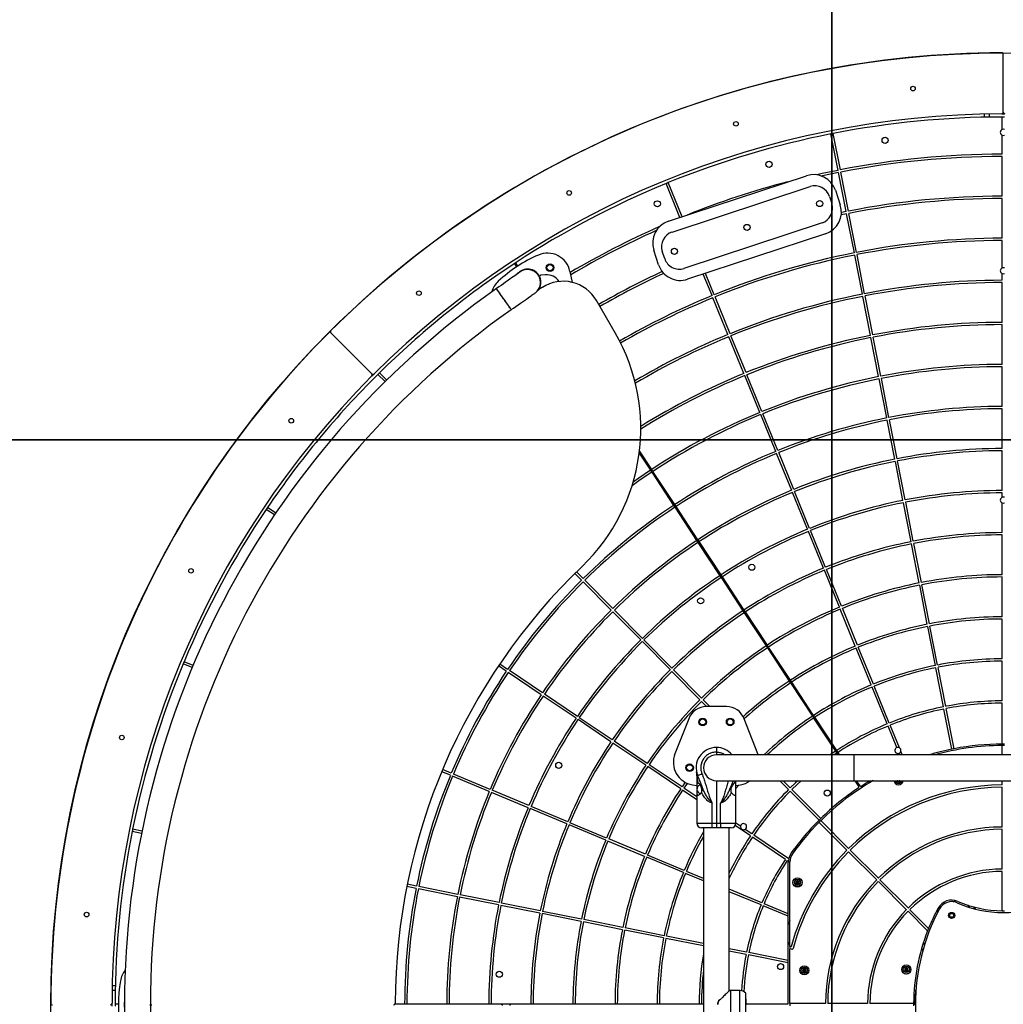
# Model space of a CAD drawing. Extents: x 88343 to 94863, y 12258 to 18764.
# Drawn here: x 90302 to 91588, y 15520 to 16808 of the extents above; entities that cross this region are included whole.
import ezdxf

# ---------------------------------------------------------------- set-up
doc = ezdxf.new("R2010")
doc.units = 0
doc.header["$MEASUREMENT"] = 0
doc.linetypes.add('ACAD_ISO02W100', pattern=[15, 12, -3])
for name, color, linetype in [('001 MDP Equipment', 5, 'CONTINUOUS'), ('002 MDP Fall Zone', 6, 'ACAD_ISO02W100'), ('004 MDP 1.5m x 1m Grass Mats', 88, 'CONTINUOUS'), ('006 MDP Labeling', 250, 'CONTINUOUS')]:
    doc.layers.add(name, color=color, linetype=linetype)

# ---------------------------------------------------------------- blocks, each defined once
blk = doc.blocks.new('A$C4AA03D82')
at = {"layer": '001 MDP Equipment', "linetype": 'Continuous', "lineweight": 25}
for p, q in [((3419, 4543.9), (3419, 4619.9)), ((3394, 4541.6), (3394, 4537.6)), ((3400.4, 4541.7), (3400.4, 4537.7)), ((3417, 4541.9), (3421, 4541.9)), ((3417.5, 4521.6), (3417.5, 4537.9)), ((3203, 4468.2), (3193.7, 4515.8)), ((3206, 4468.8), (3196.6, 4516.4)), ((3417.5, 4489.4), (3417.5, 4514.2)), ((3417.5, 4434.4), (3417.5, 4486.4)), ((2981.3, 4401.7), (3161.7, 4461.2)), ((3213.6, 4414.3), (3203.6, 4465.3)), ((3216.6, 4414.8), (3206.6, 4465.9)), ((2996.4, 4406.7), (2978.3, 4451)), ((2999.3, 4407.6), (2981.1, 4452.1)), ((2986, 4387.5), (3166.4, 4446.9)), ((3191.7, 4434.2), (3194.8, 4424.7)), ((3199.6, 4442.1), (3205.9, 4423.1)), ((3417.5, 4379.4), (3417.5, 4431.4)), ((3214.2, 4411.3), (3207.2, 4409.9)), ((3213.6, 4414.3), (3207.4, 4413)), ((3224.3, 4360.3), (3214.2, 4411.3)), ((3227.2, 4360.9), (3217.2, 4411.9)), ((3182.1, 4399.4), (3001.6, 4340)), ((3186.8, 4385.2), (3006.3, 4325.7)), ((3417.5, 4340.6), (3417.5, 4376.4)), ((2968.4, 4344.8), (2962.2, 4363.8)), ((2976.4, 4352.7), (2973.2, 4362.2)), ((3234.9, 4306.3), (3224.8, 4357.3)), ((3237.8, 4306.9), (3227.8, 4357.9)), ((2782.4, 4347.8), (2779.1, 4345.6)), ((2780.5, 4345.3), (2782.7, 4341.9)), ((2784.4, 4343), (2782.1, 4346.4)), ((2786.8, 4335.7), (2787.2, 4335.1)), ((2788.9, 4336.2), (2788.5, 4336.8)), ((2820.4, 4331.6), (2814.8, 4331.3)), ((2852.6, 4336.1), (2855.6, 4321.7)), ((3038.3, 4304.3), (3026.8, 4332.5)), ((3041.1, 4305.4), (3029.6, 4333.4)), ((3417.5, 4324.4), (3417.5, 4333.2)), ((2816.8, 4315.2), (2810.3, 4311)), ((3417.5, 4269.4), (3417.5, 4321.4)), ((3059.1, 4253.4), (3039.4, 4301.5)), ((3061.9, 4254.5), (3042.2, 4302.6)), ((3245.5, 4252.3), (3235.4, 4303.4)), ((3248.4, 4252.9), (3238.4, 4304)), ((2911.7, 4255.5), (2887.1, 4298.1)), ((3417.5, 4214.4), (3417.5, 4266.4)), ((2593.8, 4202.1), (2540.1, 4255.8)), ((3079.9, 4202.5), (3060.2, 4250.6)), ((3082.7, 4203.6), (3063, 4251.7)), ((3256.1, 4198.4), (3246, 4249.4)), ((3259, 4199), (3249, 4250)), ((3417.5, 4159.4), (3417.5, 4211.4)), ((2593.8, 4199.3), (2596.6, 4202.1)), ((2611, 4191.9), (2601.6, 4201.4)), ((2613.1, 4194), (2603.7, 4203.5)), ((3100.7, 4151.5), (3081.1, 4199.7)), ((3103.5, 4152.7), (3083.8, 4200.8)), ((3266.7, 4144.4), (3256.6, 4195.4)), ((3269.6, 4145), (3259.6, 4196)), ((3121.5, 4100.6), (3101.9, 4148.8)), ((3124.3, 4101.8), (3104.6, 4149.9)), ((3417.5, 4104.4), (3417.5, 4156.4)), ((3277.3, 4090.4), (3267.2, 4141.5)), ((3280.2, 4091), (3270.2, 4142)), ((2943.1, 4098.2), (2957.8, 4075.9)), ((2959.4, 4077), (2943.5, 4101.2)), ((3142.4, 4049.7), (3122.7, 4097.9)), ((3145.1, 4050.9), (3125.5, 4099)), ((3417.5, 4049.4), (3417.5, 4101.4)), ((3287.9, 4036.5), (3277.9, 4087.5)), ((3290.8, 4037.1), (3280.8, 4088.1)), ((2957.8, 4075.9), (2959.4, 4073.4)), ((2961.1, 4074.5), (2959.4, 4077)), ((2959.4, 4073.4), (2988, 4030)), ((2989.7, 4031.1), (2961.1, 4074.5)), ((3163.2, 3998.8), (3143.5, 4046.9)), ((3165.9, 4000), (3146.3, 4048.1)), ((3417.5, 4040.6), (3417.5, 4046.4)), ((2991.3, 4028.6), (2989.7, 4031.1)), ((3298.5, 3982.5), (3288.5, 4033.5)), ((3301.4, 3983.1), (3291.4, 4034.1)), ((3417.5, 3994.4), (3417.5, 4033.2)), ((2466.3, 4017.5), (2455.5, 4024.7)), ((2468, 4019.9), (2457.2, 4027.2)), ((2988, 4030), (2989.6, 4027.5)), ((2989.6, 4027.5), (3018.2, 3984)), ((3019.9, 3985.1), (2991.3, 4028.6)), ((3184, 3947.9), (3164.3, 3996)), ((3186.8, 3949), (3167.1, 3997.2)), ((3018.2, 3984), (3019.9, 3981.5)), ((3021.6, 3982.6), (3019.9, 3985.1)), ((3019.9, 3981.5), (3048.5, 3938.1)), ((3050.1, 3939.2), (3021.6, 3982.6)), ((3309.1, 3928.5), (3299.1, 3979.6)), ((3312, 3929.1), (3302, 3980.1)), ((3417.5, 3939.4), (3417.5, 3991.4)), ((2867.7, 3932.2), (2859, 3941)), ((2869.9, 3934.3), (2861.1, 3943.1)), ((3204.8, 3897), (3185.1, 3945.1)), ((3207.6, 3898.1), (3187.9, 3946.3)), ((2906.4, 3893.1), (2869.8, 3930.1)), ((2908.5, 3895.2), (2872, 3932.2)), ((3048.5, 3938.1), (3050.1, 3935.6)), ((3051.8, 3936.7), (3050.1, 3939.2)), ((3050.1, 3935.6), (3078.7, 3892.1)), ((3080.4, 3893.2), (3051.8, 3936.7)), ((3417.5, 3884.4), (3417.5, 3936.4)), ((3319.7, 3874.6), (3309.7, 3925.6)), ((3322.6, 3875.2), (3312.6, 3926.2)), ((2945.1, 3854), (2908.5, 3891)), ((2947.2, 3856.1), (2910.6, 3893.1)), ((3078.7, 3892.1), (3080.4, 3889.6)), ((3082, 3890.7), (3080.4, 3893.2)), ((3080.4, 3889.6), (3108.9, 3846.2)), ((3110.6, 3847.3), (3082, 3890.7)), ((3225.6, 3846.1), (3205.9, 3894.2)), ((3228.4, 3847.2), (3208.7, 3895.4)), ((3417.5, 3829.4), (3417.5, 3881.4)), ((3330.3, 3820.6), (3320.3, 3871.6)), ((3333.2, 3821.2), (3323.2, 3872.2)), ((2983.8, 3814.9), (2947.2, 3851.9)), ((2985.9, 3817), (2949.3, 3854)), ((3108.9, 3846.2), (3110.6, 3843.7)), ((3112.3, 3844.8), (3110.6, 3847.3)), ((3110.6, 3843.7), (3139.2, 3800.3)), ((3140.8, 3801.4), (3112.3, 3844.8)), ((3246.4, 3795.2), (3226.7, 3843.3)), ((3249.2, 3796.3), (3229.5, 3844.4)), ((2359.9, 3820.7), (2348.2, 3825.6)), ((3417.5, 3774.4), (3417.5, 3826.4)), ((2358.7, 3817.9), (2347.1, 3822.8)), ((2769.4, 3813.1), (2759.1, 3820)), ((2771.1, 3815.6), (2760.8, 3822.5)), ((2816.7, 3784.8), (2773.5, 3813.9)), ((3022.4, 3775.8), (2985.9, 3812.8)), ((3024.6, 3777.9), (2988, 3814.9)), ((3340.9, 3766.6), (3330.9, 3817.7)), ((3343.8, 3767.2), (3333.8, 3818.2)), ((2815, 3782.3), (2771.9, 3811.4)), ((3139.2, 3800.3), (3140.8, 3797.8)), ((3142.5, 3798.9), (3140.8, 3801.4)), ((3171.1, 3755.4), (3142.5, 3798.9)), ((3140.8, 3797.8), (3169.4, 3754.3)), ((3267.2, 3744.3), (3247.5, 3792.4)), ((3270, 3745.4), (3250.3, 3793.5)), ((2860.6, 3751.6), (2817.5, 3780.7)), ((2862.3, 3754.1), (2819.1, 3783.2)), ((3031.2, 3766.9), (3024.5, 3773.7)), ((3035.5, 3766.9), (3026.7, 3775.8)), ((3057, 3766.9), (3031.1, 3766.9)), ((3351.8, 3711.2), (3341.5, 3763.7)), ((3354.7, 3711.8), (3344.4, 3764.3)), ((3417.5, 3717.9), (3417.5, 3771.4)), ((2906.2, 3720.9), (2863.1, 3749.9)), ((2907.9, 3723.3), (2864.7, 3752.4)), ((3007.8, 3751), (2989.8, 3705.1)), ((3098.2, 3705.1), (3080.2, 3751)), ((3169.4, 3754.3), (3171.1, 3751.8)), ((3172.7, 3752.9), (3171.1, 3755.4)), ((3171.1, 3751.8), (3199.7, 3708.4)), ((3201.3, 3709.5), (3172.7, 3752.9)), ((3059.5, 3742.6), (3057.7, 3744.4)), ((3279.9, 3713.2), (3268.4, 3741.5)), ((3283.3, 3712.9), (3271.1, 3742.6)), ((2953.5, 3692.6), (2910.3, 3721.7)), ((2951.8, 3690.1), (2908.7, 3719.2)), ((3044, 3713.4), (3044, 3707.4)), ((3203, 3707), (3201.3, 3709.5)), ((3417.5, 3703.7), (3417.5, 3715.9)), ((3044, 3707.4), (3044, 3703.7)), ((3224, 3703.7), (3044, 3703.7)), ((3098.7, 3703.7), (3098.2, 3705.1)), ((3199.7, 3708.4), (3192.8, 3703.7)), ((3201.3, 3705.9), (3198.1, 3703.7)), ((3199.7, 3708.4), (3201.3, 3705.9)), ((3201.3, 3705.9), (3202.7, 3703.7)), ((3205.1, 3703.7), (3203, 3707)), ((3614, 3703.7), (3224, 3703.7)), ((3224, 3686.9), (3224, 3703.7)), ((3283.8, 3703.7), (3282.9, 3705.8)), ((3287, 3703.7), (3285.1, 3708.4)), ((2697.5, 3679.7), (2686.1, 3684.5)), ((2997.4, 3659.4), (2954.3, 3688.4)), ((2999.1, 3661.8), (2956, 3690.9)), ((3224, 3670), (3224, 3686.9)), ((2696.3, 3677), (2684.9, 3681.7)), ((2747.1, 3655.8), (2699.1, 3675.8)), ((2748.2, 3658.5), (2700.3, 3678.6)), ((3018.5, 3677.3), (3018.5, 3661.7)), ((3019.8, 3676.1), (3019.5, 3676.8)), ((3044, 3670), (3224, 3670)), ((3044, 3670), (3044, 3614.4)), ((3069.5, 3661.7), (3069.5, 3670)), ((3138.4, 3658.5), (3127, 3670)), ((3140.6, 3660.6), (3131.2, 3670)), ((3224, 3670), (3614, 3670)), ((3224.9, 3670), (3230.2, 3662)), ((3231.8, 3663.1), (3227.3, 3670)), ((3280.1, 3670), (3280.1, 3669.4)), ((3284.1, 3669.4), (3284.1, 3670)), ((3417.5, 3664.4), (3417.5, 3670)), ((2799, 3637.4), (2751, 3657.4)), ((3003.2, 3667.9), (2999.1, 3661.8)), ((3018.5, 3645.1), (2999.9, 3657.7)), ((3006, 3666.5), (3001.6, 3660.2)), ((3018.5, 3648.7), (3001.6, 3660.2)), ((3012.7, 3664.6), (3018.5, 3663.7)), ((3018.5, 3661.7), (3018.5, 3656.1)), ((3024.5, 3661.1), (3024.5, 3654.6)), ((3069.5, 3663.7), (3075.4, 3664.6)), ((3069.5, 3656.1), (3069.5, 3661.7)), ((3180.3, 3620.4), (3142.7, 3658.4)), ((3280.1, 3669.4), (3282.1, 3668.2)), ((3282.1, 3668.2), (3284.1, 3669.4)), ((3417.5, 3609.4), (3417.5, 3661.4)), ((2797.8, 3634.6), (2749.9, 3654.6)), ((3018.5, 3656.1), (3018.5, 3614.4)), ((3069.5, 3614.4), (3069.5, 3656.1)), ((3178.2, 3618.3), (3140.6, 3656.3)), ((2848.6, 3613.4), (2800.6, 3633.4)), ((2849.8, 3616.2), (2801.8, 3636.2)), ((3038.5, 3614.4), (3038.5, 3640.7)), ((3049.5, 3614.4), (3049.5, 3640.7)), ((2293.2, 3604), (2280.9, 3606.4)), ((2899.4, 3592.2), (2851.4, 3612.2)), ((2900.5, 3595), (2852.5, 3615)), ((3018.5, 3614.4), (3038.5, 3614.4)), ((3038.5, 3608.4), (3024.5, 3608.4)), ((3027.2, 3608.4), (3027.2, 3145.4)), ((3038.5, 3614.4), (3044, 3614.4)), ((3038.5, 3608.4), (3038.5, 3614.4)), ((3044, 3608.4), (3038.5, 3608.4)), ((3044, 3614.4), (3044, 3608.4)), ((3044, 3614.4), (3049.5, 3614.4)), ((3049.5, 3608.4), (3044, 3608.4)), ((3049.5, 3614.4), (3069.5, 3614.4)), ((3049.5, 3614.4), (3049.5, 3608.4)), ((3063.5, 3608.4), (3049.5, 3608.4)), ((3060.9, 3395.3), (3060.9, 3608.4)), ((3088.6, 3597.9), (3068.7, 3611.3)), ((3075.5, 3610.3), (3069.5, 3614.3)), ((3090.3, 3600.3), (3081.4, 3606.3)), ((3214.7, 3579.1), (3178.2, 3615.5)), ((3216.8, 3581.2), (3180.4, 3617.7)), ((3417.5, 3554.4), (3417.5, 3606.4)), ((2292.6, 3601.1), (2280.3, 3603.5)), ((2951.3, 3573.8), (2903.3, 3593.8)), ((3134.2, 3567.1), (3091.1, 3596.2)), ((3138.5, 3567.8), (3092.8, 3598.7)), ((2950.1, 3571), (2902.1, 3591.1)), ((3000.9, 3549.8), (2952.9, 3569.9)), ((3002, 3552.6), (2954, 3572.6)), ((3253.6, 3540.2), (3216.8, 3577)), ((3255.7, 3542.3), (3218.9, 3579.1)), ((3138, 3564.5), (3136.7, 3565.4)), ((3138, 3495.8), (3138, 3563.4)), ((3140, 3453.2), (3140, 3563.4)), ((3027.2, 3538.9), (3003.6, 3548.7)), ((3027.2, 3542.1), (3004.8, 3551.4)), ((3417.5, 3499.8), (3417.5, 3551.4)), ((2651.5, 3529.1), (2639.3, 3531.6)), ((2652.1, 3532.1), (2639.9, 3534.5)), ((2705.4, 3518.3), (2654.4, 3528.6)), ((2706, 3521.3), (2655, 3531.5)), ((3150, 3539.2), (3148, 3538)), ((3148, 3538), (3148, 3535.7)), ((3148, 3535.7), (3150, 3534.6)), ((3152, 3538), (3150, 3539.2)), ((3150, 3534.6), (3152, 3535.7)), ((3152, 3535.7), (3152, 3538)), ((3292.4, 3501.3), (3255.7, 3538.1)), ((3294.6, 3503.5), (3257.8, 3540.2)), ((2759.3, 3507.5), (2708.3, 3517.7)), ((2759.9, 3510.5), (2708.9, 3520.7)), ((3103.5, 3510.2), (3060.9, 3528)), ((3102.4, 3507.5), (3060.9, 3524.8)), ((2813.3, 3496.7), (2762.3, 3506.9)), ((2813.8, 3499.7), (2762.9, 3509.9)), ((3138, 3492.6), (3105.1, 3506.3)), ((3138, 3495.8), (3106.3, 3509.1)), ((3353.3, 3511.7), (3356.4, 3513.2)), ((3372.5, 3507.2), (3373.2, 3504.8)), ((3373.6, 3506.9), (3373.7, 3506.7)), ((3373.8, 3506.8), (3373.7, 3506.7)), ((3373.7, 3506.7), (3374.4, 3504.4)), ((3381.4, 3502.4), (3380.6, 3504.8)), ((3382.5, 3502.1), (3381.7, 3504.5)), ((2867.2, 3485.9), (2816.2, 3496.1)), ((2867.8, 3488.9), (2816.8, 3499.1)), ((3138, 3492.6), (3138, 3495.8)), ((3138, 3434.7), (3138, 3492.6)), ((3320.1, 3473.7), (3294.6, 3499.2)), ((3321.3, 3476.7), (3296.7, 3501.3)), ((2921.1, 3475.1), (2870.1, 3485.3)), ((2921.7, 3478.1), (2870.7, 3488.3)), ((2975.6, 3467.3), (2924.6, 3477.5)), ((3138, 3481.6), (3139.1, 3484.9)), ((3140, 3487.2), (3139.1, 3484.9)), ((2975, 3464.3), (2924.1, 3474.5)), ((3027.2, 3456.9), (2978.6, 3466.7)), ((3027.2, 3453.9), (2978, 3463.7)), ((3141.7, 3452.7), (3140, 3453.2)), ((3140, 3453.2), (3140, 3450.1)), ((3316, 3455.4), (3314.1, 3456.8)), ((3316.3, 3456.4), (3314.5, 3457.8)), ((3083.5, 3445.6), (3060.9, 3450.2)), ((3082.9, 3442.7), (3060.9, 3447.1)), ((3138, 3431.7), (3085.8, 3442.1)), ((3138, 3434.7), (3086.4, 3445.1)), ((3140, 3378.4), (3140, 3450.1)), ((3142.3, 3449.5), (3140, 3450.1)), ((3312, 3449.7), (3313.9, 3448.3)), ((3312.3, 3450.7), (3314.1, 3449.4)), ((3314.3, 3449.6), (3314.1, 3449.4)), ((3314.1, 3449.4), (3314.2, 3449.3)), ((3138, 3431.7), (3138, 3434.7)), ((3138, 3378.9), (3138, 3431.7)), ((3292.2, 3425.4), (3290.2, 3424.2)), ((3294.2, 3424.2), (3292.2, 3425.4)), ((3157.7, 3423.8), (3156.7, 3421.7)), ((3156.7, 3421.7), (3158, 3419.8)), ((3160, 3424), (3157.7, 3423.8)), ((3158, 3419.8), (3160.3, 3420)), ((3161.3, 3422.1), (3160, 3424)), ((3160.3, 3420), (3161.3, 3422.1)), ((3290.2, 3424.2), (3290.2, 3421.9)), ((3290.2, 3421.9), (3292.2, 3420.7)), ((3292.2, 3420.7), (3294.2, 3421.9)), ((3294.2, 3421.9), (3294.2, 3424.2)), ((2258.3, 3401.9), (2254.3, 3401.9)), ((2258.2, 3395.5), (2254.2, 3395.5)), ((3063, 3395.7), (3061.2, 3395.7)), ((3074.7, 3395.5), (3063, 3395.7)), ((3063, 3358.1), (3063, 3395.7)), ((3074.7, 3358.3), (3074.7, 3395.5)), ((3082.5, 3361.8), (3082.5, 3392)), ((2254, 3374.9), (2254, 3378.9)), ((2262.3, 3377.9), (2259, 3377.9)), ((2270.4, 3377.9), (2269.8, 3377.9)), ((2304.2, 3378.4), (2304.1, 3378.4)), ((2304.5, 3375.9), (2304.5, 3377.9)), ((2636.5, 3377.9), (2623.8, 3377.9)), ((2639.5, 3377.9), (2636.5, 3377.9)), ((2691.5, 3377.9), (2639.5, 3377.9)), ((2694.5, 3377.9), (2691.5, 3377.9)), ((2746.5, 3377.9), (2694.5, 3377.9)), ((2749.5, 3377.9), (2746.5, 3377.9)), ((2801.5, 3377.9), (2749.5, 3377.9)), ((2763, 3377.9), (2763, 3376.9)), ((2764, 3377.9), (2764, 3375.9)), ((2774, 3377.9), (2774, 3375.9)), ((2775, 3376.9), (2775, 3377.9)), ((2804.5, 3377.9), (2801.5, 3377.9)), ((2856.5, 3377.9), (2804.5, 3377.9)), ((2859.5, 3377.9), (2856.5, 3377.9)), ((2911.5, 3377.9), (2859.5, 3377.9)), ((2914.5, 3377.9), (2911.5, 3377.9)), ((2966.5, 3377.9), (2914.5, 3377.9)), ((2969.5, 3377.9), (2966.5, 3377.9)), ((3021.5, 3377.9), (2969.5, 3377.9)), ((3024.5, 3377.9), (3021.5, 3377.9)), ((3027.2, 3377.9), (3024.5, 3377.9)), ((3048.5, 3383.6), (3046.8, 3382.2)), ((3048.7, 3383.5), (3047.3, 3382.3)), ((3082.5, 3384.8), (3082.5, 3385.5)), ((3082.5, 3384.8), (3082.5, 3376.9)), ((3137, 3377.9), (3082.5, 3377.9)), ((3186.5, 3378.4), (3140, 3378.4)), ((3140, 3378.4), (3140, 3375.4)), ((3241.5, 3378.4), (3189.5, 3378.4)), ((3301.8, 3378.4), (3244.5, 3378.4)), ((3303.1, 3379.9), (3304.1, 3379.9))]:
    blk.add_line(p, q, dxfattribs=at)
at = {"layer": '001 MDP Equipment', "linetype": 'Continuous', "lineweight": 25, "flags": 128}
for points in [[(3203, 4468.2), (3182.2, 4463.9), (3175.4, 4462.4)], [(3203.6, 4465.3), (3182.8, 4461), (3181.8, 4460.7)], [(2787.6, 4335.4), (2787.4, 4335.3), (2787, 4335), (2786.2, 4334.4), (2785.2, 4333.7), (2783.9, 4332.8), (2782.3, 4331.7), (2780.5, 4330.4), (2778.5, 4329), (2776.2, 4327.4), (2773.8, 4325.7), (2771.1, 4323.8), (2768.4, 4321.9), (2765.5, 4319.9), (2762.6, 4317.8), (2759.5, 4315.7), (2756.5, 4313.5)], [(2775.9, 4286), (2775.9, 4286), (2775.7, 4286.2), (2775.4, 4286.7), (2774.8, 4287.5), (2774.1, 4288.5), (2773.2, 4289.8), (2772.1, 4291.3), (2770.9, 4293), (2769.7, 4294.8), (2768.3, 4296.7), (2766.9, 4298.7), (2765.5, 4300.7), (2764.1, 4302.7), (2762.7, 4304.7), (2761.4, 4306.5), (2760.3, 4308.2), (2759.2, 4309.7), (2758.3, 4310.9), (2757.6, 4312), (2757, 4312.8), (2756.7, 4313.3), (2756.5, 4313.5), (2756.5, 4313.5)], [(2775.9, 4286), (2775.8, 4286.1), (2775.5, 4286.5), (2775, 4287.3), (2774.3, 4288.2), (2773.4, 4289.5), (2772.4, 4290.9), (2771.2, 4292.6), (2770, 4294.3), (2768.6, 4296.2), (2767.3, 4298.2), (2765.8, 4300.2), (2764.4, 4302.2), (2763.1, 4304.2), (2761.8, 4306), (2760.5, 4307.8), (2759.5, 4309.3), (2758.5, 4310.6), (2757.7, 4311.7), (2757.1, 4312.6), (2756.7, 4313.2), (2756.5, 4313.5), (2756.5, 4313.5)], [(2775.9, 4286), (2778.9, 4288.1), (2782, 4290.2), (2784.9, 4292.3), (2787.8, 4294.3), (2790.5, 4296.3), (2793.2, 4298.1), (2795.6, 4299.8), (2797.9, 4301.4), (2799.9, 4302.9), (2801.7, 4304.1), (2803.3, 4305.2), (2804.6, 4306.2), (2805.6, 4306.9), (2806.4, 4307.4), (2806.8, 4307.7), (2807, 4307.8)], [(2959.4, 4073.4), (2944.4, 4063.3), (2933.8, 4055.8)], [(2957.8, 4075.9), (2942.7, 4065.8), (2935.2, 4060.5)], [(3150.6, 3670), (3147.4, 3667.2), (3140.6, 3660.6)], [(3155, 3670), (3149.5, 3665), (3142.7, 3658.4)], [(3233.2, 3662.8), (3239.8, 3667), (3244.8, 3670)], [(3073.3, 3664.2), (3072.9, 3663.7), (3069.5, 3659.6)], [(3331.5, 3498.7), (3333.4, 3500.1), (3335.1, 3501.2)], [(2258, 3378.9), (2258, 3376.9), (2258, 3374.9)]]:
    blk.add_lwpolyline(points, dxfattribs=at)
at = {"layer": '001 MDP Equipment', "linetype": 'Continuous', "lineweight": 25}
for centre, radius in [((3419, 3376.9), 1245), ((3301, 4575.1), 3), ((3069.5, 4529), 3), ((3264.5, 4507.4), 4), ((3112.8, 4476), 4), ((2851.5, 4438.7), 3), ((2966.8, 4424.4), 4), ((3179, 4424.8), 4), ((3084, 4393.5), 4), ((2989.1, 4362.2), 4), ((2826.5, 4340.8), 5), ((2826.5, 4340.9), 4), ((2655.2, 4307.6), 3), ((2488.3, 4140.7), 3), ((2357.2, 3944.4), 3), ((3090.3, 3949.2), 4), ((3023.4, 3905.2), 4), ((3026, 3746.9), 5), ((3026, 3746.9), 4), ((3062, 3746.9), 5), ((3062, 3746.9), 4), ((2266.9, 3726.4), 3), ((2838, 3690), 4), ((3009, 3686.9), 5), ((3009, 3686.9), 4), ((3188.9, 3653.8), 4), ((3150, 3536.9), 6), ((3150, 3536.9), 5.95), ((3150, 3536.9), 4), ((2220.8, 3494.9), 3), ((3351.5, 3493.8), 4), ((3351.5, 3493.8), 3), ((3351.5, 3493.8), 2.5), ((3127.9, 3426.9), 4), ((3159, 3421.9), 6), ((3159, 3421.9), 5.95), ((3159, 3421.9), 4), ((3292.2, 3423.1), 6), ((3292.2, 3423.1), 5.95), ((3292.2, 3423.1), 4), ((2760.2, 3416.9), 4)]:
    blk.add_circle(centre, radius, dxfattribs=at)
for centre, radius, start, end in [((3419, 3376.9), 1245, 90.0922, 134.9078), ((3417, 4619.9), 2, 0, 90.0922), ((3419, 3376.9), 1165, 90.0982, 134.9018), ((3419, 3376.9), 1161, 90.074, 101.0427), ((3417, 4543.9), 2, 270.0982, 0), ((3419, 3376.9), 1161, 89.926, 90.074), ((3421, 4543.9), 2, 180, 269.9018), ((3419, 4517.9), 4, 112.0243, 247.9757), ((3419, 4517.9), 4, 67.9757, 112.0243), ((3419, 3376.9), 1161, 101.1907, 112.1594), ((3419, 3376.9), 1161, 101.0427, 101.1907), ((3419, 4517.9), 4, 247.9757, 292.0243), ((3419, 3376.9), 1112.5, 90.0773, 101.0395), ((3419, 3376.9), 1109.5, 90.0775, 101.0392), ((3171.1, 4432.7), 30, 18.2379, 108.2379), ((3419, 3376.9), 1161, 112.3074, 123.2513), ((3419, 3376.9), 1161, 112.1594, 112.3074), ((3419, 3376.9), 1112.5, 104.6659, 111.8099), ((3172.7, 4427.9), 20, 18.2379, 108.2379), ((3419, 3376.9), 1057.5, 90.0813, 101.0354), ((3419, 3376.9), 1054.5, 90.0815, 101.0352), ((3175.8, 4418.4), 20, 288.2379, 18.2379), ((3177.4, 4413.7), 30, 288.2379, 18.2379), ((3419, 3376.9), 1112.5, 113.8261, 120.589), ((2990.7, 4373.2), 30, 108.2379, 198.2379), ((3419, 3376.9), 1109.5, 114.1301, 120.6416), ((2992.2, 4368.5), 20, 108.2379, 198.2379), ((3419, 3376.9), 1002.5, 90.0857, 101.031), ((3419, 3376.9), 999.5, 90.086, 101.0307), ((2884.9, 4187.7), 185, 113.4587, 132.9731), ((2823.2, 4329.9), 30, 11.835, 113.4587), ((2995.4, 4359), 20, 198.2379, 288.2379), ((3419, 3376.9), 1002.5, 101.2024, 112.1477), ((3419, 3376.9), 999.5, 101.2027, 112.1474), ((3419, 3376.9), 1161, 123.4489, 134.6061), ((2779.6, 4344.8), 1, 33.3501, 123.4489), ((2783, 4347), 1, 123.2513, 213.3501), ((2996.9, 4354.2), 30, 198.2379, 288.2379), ((3419, 4336.9), 4, 112.0243, 247.9757), ((3419, 4336.9), 4, 67.9757, 112.0243), ((2797.3, 4321.6), 17.5, 26.4732, 140.8093), ((2797.3, 4321.6), 16.9, 305.1444, 125.1444), ((2797.3, 4321.6), 16.9, 0, 125.1444), ((2797.3, 4321.6), 17.3, 324.5878, 23.4502), ((2814.9, 4329.3), 2, 93.8199, 203.4502), ((2821.7, 4311.7), 20, 33.7533, 93.8199), ((3419, 3376.9), 1057.5, 114.9318, 120), ((3419, 3376.9), 1054.5, 114.8855, 120), ((3419, 4336.9), 4, 247.9757, 292.0243), ((2779.3, 4301.2), 30, 132.9731, 164.5528), ((2797.3, 4321.6), 16.9, 305.1444, 0), ((2843.8, 4273.1), 50, 30, 122.6912), ((3419, 3376.9), 947.5, 90.0907, 101.026), ((3419, 3376.9), 944.5, 90.091, 101.0257), ((3415.8, 3376.9), 1145.4, 125.1444, 234.8556), ((3419, 3376.9), 1002.5, 112.3191, 120.0166), ((3419, 3376.9), 999.5, 112.3194, 120.026), ((3419, 3376.9), 947.5, 101.2074, 112.1427), ((3419, 3376.9), 944.5, 101.2077, 112.1424), ((3415.8, 3376.9), 1111.7, 125.1444, 234.8556), ((3419, 3376.9), 892.5, 90.0963, 101.0204), ((3419, 3376.9), 889.5, 90.0966, 101.0201), ((3419, 3376.9), 1245, 135.0922, 179.9078), ((2538.7, 4254.4), 2, 45, 135.0922), ((2541.5, 4257.2), 2, 134.9078, 225), ((2695.2, 4130.5), 250, 313.8427, 30), ((3419, 3376.9), 947.5, 112.3241, 120.5547), ((3419, 3376.9), 944.5, 112.3244, 120.6085), ((3419, 3376.9), 892.5, 101.213, 112.1371), ((3419, 3376.9), 889.5, 101.2133, 112.1368), ((3419, 3376.9), 837.5, 90.1026, 101.0141), ((3419, 3376.9), 834.5, 90.103, 101.0137), ((3419, 3376.9), 1165, 135.0982, 179.9018), ((3419, 3376.9), 1161, 134.7541, 145.936), ((2595.2, 4203.5), 2, 225, 314.9018), ((2592.4, 4200.7), 2, 315.0982, 45), ((3419, 3376.9), 1161, 134.6061, 134.7541), ((3419, 3376.9), 892.5, 112.3297, 122.0639), ((3419, 3376.9), 889.5, 112.33, 122.184), ((3419, 3376.9), 837.5, 101.2193, 112.1308), ((3419, 3376.9), 834.5, 101.2197, 112.1304), ((3419, 3376.9), 782.5, 90.1098, 101.0069), ((3419, 3376.9), 837.5, 112.336, 123.2817), ((3419, 3376.9), 834.5, 112.3364, 123.2815), ((3419, 3376.9), 779.5, 90.1103, 101.0065), ((3419, 3376.9), 782.5, 101.2265, 112.1236), ((3419, 3376.9), 779.5, 101.227, 112.1232), ((3419, 3376.9), 782.5, 112.3432, 123.2769), ((3419, 3376.9), 779.5, 112.3437, 123.2766), ((3419, 3376.9), 727.5, 90.1181, 100.9986), ((3419, 3376.9), 724.5, 90.1186, 100.9981), ((3419, 3376.9), 727.5, 101.2348, 112.1153), ((3419, 3376.9), 724.5, 101.2353, 112.1148), ((3419, 3376.9), 727.5, 112.3515, 123.2714), ((3419, 3376.9), 724.5, 112.352, 123.271), ((3419, 3376.9), 672.5, 90.1278, 100.9889), ((3419, 3376.9), 669.5, 90.1284, 100.9883), ((3419, 3376.9), 672.5, 101.2445, 112.1056), ((3419, 3376.9), 669.5, 101.2451, 112.105), ((3419, 4036.9), 4, 112.0243, 247.9757), ((3419, 4036.9), 4, 67.9757, 112.0243), ((3419, 4036.9), 4, 247.9757, 292.0243), ((3419, 3376.9), 1161, 146.0841, 157.266), ((3419, 3376.9), 1161, 145.936, 146.0841), ((3419, 3376.9), 782.5, 123.4233, 134.5703), ((3419, 3376.9), 779.5, 123.4236, 134.5698), ((3419, 3376.9), 672.5, 112.3612, 123.2649), ((3419, 3376.9), 669.5, 112.3618, 123.2645), ((3419, 3376.9), 617.5, 90.1392, 100.9775), ((3419, 3376.9), 727.5, 123.4289, 134.562), ((3419, 3376.9), 724.5, 123.4292, 134.5615), ((3419, 3376.9), 617.5, 101.2559, 112.0942), ((3419, 3376.9), 614.5, 101.2566, 112.0936), ((3419, 3376.9), 614.5, 90.1399, 100.9768), ((3419, 3376.9), 794.9, 133.8427, 179.8562), ((3419, 3376.9), 617.5, 112.3726, 123.2573), ((3419, 3376.9), 614.5, 112.3733, 123.2569), ((3419, 3376.9), 782.5, 134.7899, 145.9002), ((3419, 3376.9), 779.5, 134.7903, 145.8998), ((3419, 3376.9), 672.5, 123.4353, 134.5523), ((3419, 3376.9), 669.5, 123.4357, 134.5517), ((3419, 3376.9), 562.5, 101.2695, 112.0806), ((3419, 3376.9), 562.5, 90.1528, 100.9639), ((3419, 3376.9), 559.5, 90.1536, 100.9631), ((3419, 3376.9), 559.5, 101.2703, 112.0798), ((3419, 3376.9), 727.5, 134.7982, 145.8919), ((3419, 3376.9), 724.5, 134.7987, 145.8914), ((3419, 3376.9), 617.5, 123.4429, 134.5409), ((3419, 3376.9), 614.5, 123.4434, 134.5402), ((3419, 3376.9), 562.5, 112.3862, 123.2483), ((3419, 3376.9), 559.5, 112.387, 123.2477), ((3419, 3376.9), 507.5, 90.1693, 100.9474), ((3419, 3376.9), 504.5, 90.1704, 100.9464), ((3419, 3376.9), 507.5, 101.2861, 112.0641), ((3419, 3376.9), 504.5, 101.2871, 112.0631), ((3419, 3376.9), 672.5, 134.8079, 145.8823), ((3419, 3376.9), 669.5, 134.8085, 145.8817), ((3419, 3376.9), 562.5, 123.452, 134.5273), ((3419, 3376.9), 559.5, 123.4525, 134.5265), ((3419, 3376.9), 507.5, 112.4028, 123.2372), ((3419, 3376.9), 504.5, 112.4038, 123.2365), ((3419, 3376.9), 1161, 157.266, 157.4141), ((3419, 3376.9), 452.5, 90.1899, 100.9268), ((3419, 3376.9), 449.5, 90.1912, 100.9255), ((3419, 3376.9), 1161, 157.4141, 168.596), ((3419, 3376.9), 782.5, 146.1199, 157.2302), ((3419, 3376.9), 617.5, 134.8193, 145.8709), ((3419, 3376.9), 614.5, 134.82, 145.8702), ((3419, 3376.9), 452.5, 101.3066, 112.0435), ((3419, 3376.9), 449.5, 101.3079, 112.0422), ((3419, 3376.9), 779.5, 146.1203, 157.2298), ((3419, 3376.9), 507.5, 123.463, 132.0637), ((3419, 3376.9), 504.5, 123.4637, 132.1716), ((3419, 3376.9), 452.5, 112.4233, 123.2235), ((3419, 3376.9), 449.5, 112.4246, 123.2227), ((3419, 3376.9), 727.5, 146.1282, 157.2219), ((3419, 3376.9), 724.5, 146.1287, 157.2214), ((3419, 3376.9), 562.5, 134.8329, 145.8573), ((3419, 3376.9), 559.5, 134.8337, 145.8565), ((3419, 3376.9), 397.5, 90.2162, 100.9005), ((3031.1, 3741.9), 25, 90, 158.619), ((3057, 3741.9), 25, 21.381, 90), ((3419, 3376.9), 397.5, 101.3329, 112.0172), ((3419, 3376.9), 394.5, 101.3346, 112.0156), ((3419, 3376.9), 394.5, 90.2179, 100.8989), ((3419, 3376.9), 672.5, 146.1379, 157.2123), ((3419, 3376.9), 669.5, 146.1384, 157.2117), ((3419, 3376.9), 452.5, 123.4767, 133.7536), ((3419, 3376.9), 449.5, 123.4776, 133.3527), ((3419, 3376.9), 397.5, 112.4496, 123.206), ((3419, 3376.9), 394.5, 112.4513, 123.2049), ((3419, 3376.9), 617.5, 146.1493, 157.2009), ((3419, 3376.9), 614.5, 146.1499, 157.2002), ((3044, 3686.9), 26.5, 90, 202.4691), ((3044, 3686.9), 26.5, 39.483, 90), ((3281.2, 3709.5), 4, 109.7257, 294.7411), ((3281.2, 3709.5), 4, 59.6958, 109.7257), ((3281.2, 3709.5), 4, 344.7711, 59.6958), ((3419, 3376.9), 341, 101.3687, 106.5635), ((3419, 3376.9), 339, 90.2535, 105.3862), ((3419, 3376.9), 341, 100.8647, 101.3687), ((3419, 3376.9), 341, 90.252, 100.8647), ((3419, 3376.9), 341, 89.748, 90.252), ((3419, 3376.9), 339, 89.7465, 90.2535), ((3017.7, 3694.1), 30, 158.619, 260.2428), ((3044, 3686.9), 16.9, 90, 270), ((3044, 3686.9), 16.9, 90, 180), ((3281.2, 3709.5), 4, 294.7411, 344.7711), ((3419, 3376.9), 562.5, 146.1629, 157.1873), ((3419, 3376.9), 559.5, 146.1637, 157.1864), ((3044, 3686.9), 16.9, 180, 270), ((3419, 3376.9), 782.5, 157.4499, 168.5602), ((3419, 3376.9), 779.5, 157.4503, 168.5598), ((2998.5, 3677.3), 20, 0, 11.904), ((3070.3, 3694.1), 30, 279.7572, 306.5757), ((3419, 3376.9), 339, 120.1459, 134.7465), ((3282.1, 3670.5), 6, 184.72, 355.28), ((3282.1, 3670.5), 5.95, 184.7598, 355.2402), ((3282.1, 3670.5), 4, 187.0901, 270), ((3282.1, 3670.5), 4, 270, 352.9099), ((3419, 3376.9), 507.5, 146.1794, 157.1707), ((3419, 3376.9), 504.5, 146.1804, 157.1697), ((3024.5, 3658.9), 5.95, 106.809, 258.8687), ((3419, 3376.9), 397.5, 134.8963, 145.7939), ((3419, 3376.9), 341, 123.6852, 134.4281), ((3419, 3376.9), 287.5, 90.2989, 134.7011), ((3419, 3376.9), 284.5, 90.3021, 134.6979), ((3229.3, 3661.5), 1, 303.6852, 33.3501), ((3232.7, 3663.7), 1, 213.3501, 303.0151), ((3419, 3376.9), 727.5, 157.4582, 168.5519), ((3419, 3376.9), 724.5, 157.4587, 168.5514), ((3419, 3376.9), 394.5, 134.898, 145.7922), ((3419, 3376.9), 672.5, 157.4678, 168.5422), ((3419, 3376.9), 669.5, 157.4684, 168.5417), ((3419, 3376.9), 341, 134.4281, 134.9321), ((3419, 3376.9), 1161, 168.596, 168.744), ((3419, 3376.9), 617.5, 157.4792, 168.5308), ((3419, 3376.9), 614.5, 157.4799, 168.5302), ((3024.5, 3614.4), 6, 180, 270), ((3063.5, 3614.4), 6, 270, 0), ((3079.5, 3609.9), 4, 297.7353, 174.2849), ((3079.5, 3609.9), 4, 174.2849, 297.7353), ((3419, 3376.9), 341, 134.9321, 144.3409), ((3419, 3376.9), 339, 135.2535, 144.3409), ((3419, 3376.9), 339, 134.7465, 135.2535), ((3419, 3376.9), 232.5, 90.3697, 134.6303), ((3419, 3376.9), 229.5, 90.3745, 134.6255), ((3419, 3376.9), 1161, 168.744, 179.9012), ((3419, 3376.9), 452.5, 149.9933, 157.1501), ((3419, 3376.9), 449.5, 150.6622, 157.1488), ((3419, 3376.9), 397.5, 146.2263, 154.2907), ((3419, 3376.9), 394.5, 146.2279, 155.211), ((3419, 3376.9), 562.5, 157.4928, 168.5172), ((3419, 3376.9), 559.5, 157.4937, 168.5164), ((3419, 3376.9), 507.5, 157.5094, 168.5007), ((3419, 3376.9), 504.5, 157.5104, 168.4997), ((3419, 3376.9), 342.5, 146.261, 157.0891), ((3159, 3563.4), 21, 167.8756, 177.0267), ((3159, 3563.4), 21, 144.3409, 167.8756), ((3159, 3563.4), 19, 144.3409, 180), ((3419, 3376.9), 287.5, 135.2989, 164.7011), ((3419, 3376.9), 284.5, 135.3021, 164.98), ((3419, 3376.9), 339.5, 146.2632, 157.0869), ((3159, 3563.4), 21, 177.0267, 180), ((3419, 3376.9), 177.5, 90.4842, 134.5158), ((3419, 3376.9), 452.5, 157.53, 168.4801), ((3419, 3376.9), 449.5, 157.5312, 168.4788), ((3419, 3376.9), 174.5, 90.4925, 134.5075), ((3419, 3376.9), 782.5, 168.7799, 179.9268), ((3419, 3376.9), 779.5, 168.7803, 179.9265), ((3419, 3376.9), 232.5, 135.3697, 179.6303), ((3419, 3376.9), 229.5, 135.3745, 179.6255), ((3419, 3376.9), 727.5, 168.7882, 179.9212), ((3419, 3376.9), 724.5, 168.7886, 179.9209), ((3419, 3376.9), 672.5, 168.7978, 179.9148), ((3419, 3376.9), 669.5, 168.7984, 179.9144), ((3419, 3376.9), 342.5, 157.591, 168.4191), ((3419, 3376.9), 339.5, 157.5932, 168.4169), ((3566.8, 3376.9), 265, 151.4975, 157.8756), ((3351.5, 3493.8), 20, 66.6056, 151.4975), ((3351.5, 3493.8), 18, 66.3101, 151.7491), ((3419, 3647.6), 150, 246.3101, 293.6899), ((3419, 3649.8), 150, 246.6056, 269.427), ((3419, 3376.9), 617.5, 168.8092, 179.9072), ((3419, 3376.9), 614.5, 168.8099, 179.9068), ((3419, 3376.9), 177.5, 135.4842, 179.5158), ((3419, 3376.9), 174.5, 135.4925, 179.5075), ((3569.1, 3376.9), 265, 151.7491, 208.2509), ((3419, 3649.8), 150, 269.427, 270.573), ((3419, 3376.9), 562.5, 168.8228, 179.8981), ((3419, 3376.9), 559.5, 168.8236, 179.8976), ((3419, 3376.9), 507.5, 168.8394, 179.8871), ((3419, 3376.9), 504.5, 168.8404, 179.8864), ((3419, 3376.9), 452.5, 168.86, 179.8734), ((3566.8, 3376.9), 265, 158.5815, 179.6757), ((3566.8, 3376.9), 265, 157.8756, 158.5815), ((3419, 3376.9), 449.5, 168.8612, 179.8725), ((3176.5, 3470.5), 40, 196.0305, 204.3401), ((3419, 3376.9), 397.5, 170.3282, 179.8559), ((3419, 3376.9), 342.5, 168.921, 176.9391), ((3419, 3376.9), 339.5, 168.9232, 177.1071), ((3142.7, 3451), 1.6, 255, 344.98), ((2294.5, 3403.2), 30, 140.6429, 170.2428), ((3419, 3376.9), 394.5, 173.3552, 179.8548), ((2447.3, 3376.9), 185, 170.2428, 189.7572), ((3074.5, 3384.6), 10.9, 43.043, 89), ((3419, 3376.9), 116, 169.5948, 180), ((2176, 3378.9), 2, 179.9078, 270), ((2252, 3378.9), 2, 270, 359.9018), ((2259, 3378.9), 1, 179.9012, 270), ((2287.3, 3376.9), 17.5, 164.2156, 195.7844), ((2306.1, 3378.9), 2, 179.897, 270), ((2622.1, 3378.9), 2, 270, 359.8562), ((3048.6, 3379.9), 2.65, 148.5194, 158.3899), ((3137, 3378.9), 1, 270, 0), ((3566.8, 3376.9), 265, 179.6757, 180.3243)]:
    blk.add_arc(centre, radius, start, end, dxfattribs=at)
for points, knots in [([(3044, 3707.4), (3042.3, 3707.3), (3038.9, 3707), (3034.2, 3705.1), (3030.2, 3702.3), (3026.9, 3698.5), (3024.5, 3693.9), (3023.4, 3688.8), (3023.5, 3683.7), (3024.6, 3680.6), (3025.1, 3679.1)], [0, 0, 0, 0, 0.128947, 0.253908, 0.372589, 0.495441, 0.62348, 0.752885, 0.879587, 1, 1, 1, 1]), ([(3044, 3707.4), (3045.7, 3707.2), (3049.1, 3707), (3053, 3705.5), (3054.9, 3704.1), (3055.4, 3703.7)], [0, 0, 0, 0, 0.4244211, 0.835726, 1, 1, 1, 1]), ([(3020.3, 3666.9), (3020.2, 3667), (3020.2, 3667.3), (3020.1, 3667.7), (3019.9, 3668.6), (3019.6, 3670.1), (3019.2, 3672), (3019, 3673.7), (3018.8, 3675.1), (3018.6, 3676.2), (3018.6, 3676.9), (3018.5, 3677.2), (3018.5, 3677.3), (3018.5, 3677.3)], [0, 0, 0, 0, 0.040334, 0.07322, 0.098659, 0.275665, 0.438473, 0.591818, 0.707618, 0.816089, 0.913517, 0.958748, 1, 1, 1, 1]), ([(3019.5, 3676.8), (3019.6, 3676.8), (3019.8, 3676.9), (3021.1, 3677.4), (3022.9, 3678.1), (3024.3, 3678.8), (3025.1, 3679.1)], [0, 0, 0, 0, 0.249999, 0.500001, 0.75, 1, 1, 1, 1]), ([(3038.5, 3640.7), (3037.2, 3642), (3034.7, 3644.6), (3031.6, 3649), (3029, 3653.6), (3026.1, 3659.9), (3023.2, 3667.4), (3020.9, 3673.3), (3019.8, 3676.1)], [0, 0, 0, 0, 0.1323872, 0.2658931, 0.3976358, 0.5267258, 0.7775924, 1, 1, 1, 1]), ([(3025.1, 3679.1), (3025.9, 3677), (3027.5, 3672.8), (3029.5, 3666.3), (3031.5, 3659.7), (3033.4, 3653.2), (3035.5, 3646.7), (3037.5, 3642.7), (3038.5, 3640.7)], [0, 0, 0, 0, 0.164079, 0.32954, 0.499552, 0.670889, 0.837225, 1, 1, 1, 1]), ([(3065.9, 3670), (3065.6, 3669.3), (3064.1, 3665.4), (3061.9, 3659.9), (3059, 3653.6), (3056.4, 3649), (3053.4, 3644.6), (3050.8, 3642), (3049.5, 3640.7)], [0, 0, 0, 0, 0.073172, 0.372219, 0.526029, 0.683076, 0.842204, 1, 1, 1, 1]), ([(3059.7, 3670), (3059.3, 3668.8), (3058.2, 3665.4), (3056.6, 3659.7), (3054.6, 3653.2), (3052.5, 3646.7), (3050.5, 3642.7), (3049.5, 3640.7)], [0, 0, 0, 0, 0.1233492, 0.345491, 0.5696456, 0.7871027, 1, 1, 1, 1]), ([(3068.4, 3670), (3068.4, 3670), (3068.3, 3669.3), (3068.1, 3668.3), (3067.8, 3667.2), (3067.7, 3666.9)], [0, 0, 0, 0, 0.0297, 0.630636, 1, 1, 1, 1]), ([(3281.2, 3670), (3281, 3669.9), (3280.6, 3669.7), (3280.3, 3669.5), (3280.1, 3669.4), (3280.1, 3669.4), (3280.1, 3669.4), (3280.1, 3669.4)], [0, 0, 0, 0, 0.611559, 0.899111, 0.968028, 0.986188, 1, 1, 1, 1]), ([(3282.1, 3668.2), (3282.1, 3668.2), (3282.1, 3668.2), (3282.1, 3668.3), (3282.1, 3668.4), (3282.1, 3668.6), (3282.1, 3669.2), (3282.1, 3669.7), (3282.1, 3670)], [0, 0, 0, 0, 0.0118914, 0.0281317, 0.0636037, 0.1591197, 0.4352757, 1, 1, 1, 1]), ([(3284.1, 3669.4), (3284.1, 3669.4), (3284.1, 3669.4), (3284, 3669.4), (3284, 3669.4), (3283.7, 3669.6), (3283.4, 3669.8), (3283.1, 3669.9), (3282.9, 3670)], [0, 0, 0, 0, 0.016291, 0.038515, 0.087088, 0.217816, 0.595871, 1, 1, 1, 1]), ([(3020.3, 3666.9), (3020.2, 3666.9), (3019.7, 3666.9), (3019, 3666.5), (3018.6, 3665.1), (3018.5, 3663.4), (3018.5, 3662.1), (3018.5, 3661.7)], [0, 0, 0, 0, 0.078426, 0.363443, 0.614586, 0.85542, 1, 1, 1, 1]), ([(3024.5, 3654.6), (3024.8, 3655.1), (3025.2, 3656.1), (3025.4, 3657.8), (3025, 3659.8), (3024.2, 3662), (3023, 3664.2), (3021.8, 3666), (3020.8, 3666.7), (3020.3, 3666.8), (3020.3, 3666.9)], [0, 0, 0, 0, 0.102166, 0.204641, 0.301926, 0.451933, 0.605381, 0.787421, 0.974073, 1, 1, 1, 1]), ([(3067.7, 3666.9), (3067.3, 3666.7), (3066.4, 3666.3), (3065.1, 3664.4), (3063.8, 3662.1), (3063, 3659.7), (3062.6, 3657.5), (3062.9, 3655.8), (3063.3, 3655), (3063.5, 3654.6)], [0, 0, 0, 0, 0.185665, 0.371314, 0.557746, 0.703427, 0.81289, 0.923057, 1, 1, 1, 1]), ([(3068, 3666.8), (3068, 3666.8), (3067.9, 3666.9), (3067.8, 3666.9), (3067.7, 3666.9)], [0, 0, 0, 0, 0.7682329, 1, 1, 1, 1]), ([(3069.5, 3661.7), (3069.5, 3662.5), (3069.5, 3664.1), (3069.3, 3665.8), (3068.9, 3666.7), (3068.5, 3666.7), (3068.4, 3666.7)], [0, 0, 0, 0, 0.298543, 0.597314, 0.889658, 1, 1, 1, 1]), ([(3018.5, 3656.1), (3018.5, 3655.9), (3018.5, 3654.8), (3018.6, 3653.1), (3018.9, 3651.6), (3019.5, 3650.8), (3020.6, 3650.9), (3022, 3651.7), (3023.4, 3653.1), (3024.2, 3654.2), (3024.5, 3654.6)], [0, 0, 0, 0, 0.0419025, 0.1823696, 0.3209339, 0.4554702, 0.591383, 0.7403988, 0.9135159, 1, 1, 1, 1]), ([(3038.5, 3640.7), (3037.8, 3640.9), (3036.2, 3641.4), (3034, 3642.6), (3031.9, 3644.2), (3029.9, 3646.3), (3027.9, 3648.7), (3026.1, 3651.6), (3025, 3653.6), (3024.5, 3654.6)], [0, 0, 0, 0, 0.111431, 0.231312, 0.354503, 0.491636, 0.650698, 0.823161, 1, 1, 1, 1]), ([(3063.5, 3654.6), (3063, 3653.6), (3062, 3651.6), (3060.1, 3648.7), (3058.2, 3646.3), (3056.1, 3644.2), (3054, 3642.6), (3051.8, 3641.4), (3050.3, 3640.9), (3049.5, 3640.7)], [0, 0, 0, 0, 0.176785, 0.349205, 0.508407, 0.64553, 0.768702, 0.888577, 1, 1, 1, 1]), ([(3063.5, 3654.6), (3064, 3654), (3065, 3652.6), (3066.7, 3651.3), (3068.1, 3650.7), (3069, 3651.2), (3069.4, 3652.6), (3069.5, 3654.3), (3069.5, 3655.6), (3069.5, 3656.1)], [0, 0, 0, 0, 0.141239, 0.319255, 0.478697, 0.638953, 0.779464, 0.913534, 1, 1, 1, 1]), ([(3148, 3538), (3148, 3538), (3148, 3538), (3148.1, 3538), (3148.1, 3538), (3148.3, 3537.8), (3149, 3537.5), (3149.6, 3537.1), (3150, 3536.9)], [0, 0, 0, 0, 0.009374, 0.022165, 0.050107, 0.125332, 0.342877, 1, 1, 1, 1]), ([(3150, 3536.9), (3149.5, 3536.6), (3148.9, 3536.2), (3148.2, 3535.8), (3148.1, 3535.8), (3148, 3535.7), (3148, 3535.7), (3148, 3535.7)], [0, 0, 0, 0, 0.7765385, 0.9419592, 0.9816061, 0.9920584, 1, 1, 1, 1]), ([(3150, 3539.2), (3150, 3539.2), (3150, 3539.2), (3150, 3539.1), (3150, 3539.1), (3150, 3538.8), (3150, 3538.1), (3150, 3537.4), (3150, 3536.9)], [0, 0, 0, 0, 0.009377, 0.022169, 0.050111, 0.125337, 0.342873, 1, 1, 1, 1]), ([(3152, 3538), (3152, 3538), (3152, 3538), (3152, 3538), (3151.9, 3538), (3151.7, 3537.8), (3151, 3537.5), (3150.5, 3537.1), (3150, 3536.9)], [0, 0, 0, 0, 0.009374, 0.022165, 0.050117, 0.125343, 0.342876, 1, 1, 1, 1]), ([(3152, 3535.7), (3152, 3535.7), (3152, 3535.7), (3152, 3535.8), (3151.9, 3535.8), (3151.7, 3535.9), (3151, 3536.3), (3150.5, 3536.6), (3150, 3536.9)], [0, 0, 0, 0, 0.009372, 0.022163, 0.050115, 0.125341, 0.342875, 1, 1, 1, 1]), ([(3150, 3534.6), (3150, 3534.6), (3150, 3534.6), (3150, 3534.6), (3150, 3534.7), (3150, 3535), (3150, 3535.7), (3150, 3536.4), (3150, 3536.9)], [0, 0, 0, 0, 0.009372, 0.022165, 0.050106, 0.125339, 0.342876, 1, 1, 1, 1]), ([(3292.2, 3425.4), (3292.2, 3425.4), (3292.2, 3425.3), (3292.2, 3425.3), (3292.2, 3425.2), (3292.2, 3425), (3292.2, 3424.2), (3292.2, 3423.6), (3292.2, 3423.1)], [0, 0, 0, 0, 0.009373, 0.022166, 0.050109, 0.125337, 0.342874, 1, 1, 1, 1]), ([(3156.7, 3421.7), (3156.7, 3421.7), (3156.7, 3421.7), (3156.8, 3421.7), (3156.8, 3421.7), (3157.1, 3421.7), (3157.8, 3421.8), (3158.5, 3421.8), (3159, 3421.9)], [0, 0, 0, 0, 0.009381, 0.022166, 0.050114, 0.125345, 0.342875, 1, 1, 1, 1]), ([(3157.7, 3423.8), (3157.7, 3423.8), (3157.7, 3423.8), (3157.7, 3423.8), (3157.8, 3423.7), (3157.9, 3423.5), (3158.3, 3422.9), (3158.7, 3422.3), (3159, 3421.9)], [0, 0, 0, 0, 0.009375, 0.022165, 0.050109, 0.125338, 0.342875, 1, 1, 1, 1]), ([(3159, 3421.9), (3158.8, 3421.3), (3158.4, 3420.7), (3158.1, 3420), (3158, 3419.9), (3158, 3419.8), (3158, 3419.8), (3158, 3419.8)], [0, 0, 0, 0, 0.776541, 0.941959, 0.981607, 0.992053, 1, 1, 1, 1]), ([(3160, 3424), (3160, 3424), (3160, 3423.9), (3160, 3423.9), (3160, 3423.8), (3159.8, 3423.6), (3159.5, 3423), (3159.2, 3422.3), (3159, 3421.9)], [0, 0, 0, 0, 0.009371, 0.022167, 0.050107, 0.125334, 0.342877, 1, 1, 1, 1]), ([(3161.3, 3422.1), (3161.3, 3422.1), (3161.3, 3422.1), (3161.3, 3422.1), (3161.2, 3422), (3160.9, 3422), (3160.2, 3422), (3159.5, 3421.9), (3159, 3421.9)], [0, 0, 0, 0, 0.009372, 0.022168, 0.050104, 0.125336, 0.342881, 1, 1, 1, 1]), ([(3160.3, 3420), (3160.3, 3420), (3160.3, 3420), (3160.3, 3420), (3160.2, 3420.1), (3160.1, 3420.3), (3159.7, 3420.9), (3159.3, 3421.5), (3159, 3421.9)], [0, 0, 0, 0, 0.009375, 0.022171, 0.050108, 0.125337, 0.342875, 1, 1, 1, 1]), ([(3290.2, 3424.2), (3290.2, 3424.2), (3290.2, 3424.2), (3290.2, 3424.2), (3290.3, 3424.1), (3290.5, 3424), (3291.1, 3423.7), (3291.7, 3423.3), (3292.2, 3423.1)], [0, 0, 0, 0, 0.009373, 0.022164, 0.050111, 0.125338, 0.342875, 1, 1, 1, 1]), ([(3292.2, 3423.1), (3291.6, 3422.8), (3291, 3422.4), (3290.3, 3422), (3290.2, 3421.9), (3290.2, 3421.9), (3290.2, 3421.9), (3290.2, 3421.9)], [0, 0, 0, 0, 0.776538, 0.94196, 0.981606, 0.992053, 1, 1, 1, 1]), ([(3294.2, 3424.2), (3294.1, 3424.2), (3294.1, 3424.2), (3294.1, 3424.2), (3294, 3424.1), (3293.8, 3424), (3293.2, 3423.7), (3292.6, 3423.3), (3292.2, 3423.1)], [0, 0, 0, 0, 0.009373, 0.022164, 0.050109, 0.125336, 0.342874, 1, 1, 1, 1]), ([(3294.2, 3421.9), (3294.1, 3421.9), (3294.1, 3421.9), (3294.1, 3421.9), (3294, 3422), (3293.8, 3422.1), (3293.2, 3422.5), (3292.6, 3422.8), (3292.2, 3423.1)], [0, 0, 0, 0, 0.009373, 0.022164, 0.050109, 0.125336, 0.342874, 1, 1, 1, 1]), ([(3292.2, 3420.7), (3292.2, 3420.8), (3292.2, 3420.8), (3292.2, 3420.8), (3292.2, 3420.9), (3292.2, 3421.1), (3292.2, 3421.9), (3292.2, 3422.5), (3292.2, 3423.1)], [0, 0, 0, 0, 0.009373, 0.022166, 0.050109, 0.125337, 0.342874, 1, 1, 1, 1]), ([(3061.2, 3395.7), (3061.1, 3395.6), (3061, 3395.5), (3060.5, 3394.9), (3059.9, 3394.3), (3059, 3393.5), (3057.9, 3392.4), (3056.5, 3391), (3054.6, 3389.1), (3052.3, 3386.8), (3050.3, 3384.9), (3049, 3383.8), (3048.7, 3383.5)], [0, 0, 0, 0, 0.13183, 0.199641, 0.269305, 0.353686, 0.443125, 0.538139, 0.666944, 0.806224, 0.949067, 1, 1, 1, 1]), ([(3061.2, 3395.7), (3061.2, 3395.6), (3061.1, 3395.6), (3061, 3395.6), (3061, 3395.6)], [0, 0, 0, 0, 0.500707, 1, 1, 1, 1]), ([(3046.1, 3380.9), (3045.9, 3380.3), (3045.5, 3379.1), (3045.4, 3377.8), (3045.4, 3377.2)], [0, 0, 0, 0, 0.4995356, 1, 1, 1, 1]), ([(3046.4, 3380.9), (3046.2, 3380.3), (3045.8, 3379.1), (3045.7, 3377.8), (3045.7, 3377.2)], [0, 0, 0, 0, 0.4994, 1, 1, 1, 1]), ([(3046.4, 3380.9), (3046.3, 3380.9), (3046.3, 3380.9), (3046.2, 3380.9), (3046.1, 3380.9), (3046.1, 3380.9), (3046.1, 3380.9)], [0, 0, 0, 0, 0.250035, 0.499955, 0.749979, 1, 1, 1, 1]), ([(3047.1, 3382.4), (3046.9, 3382.2), (3046.5, 3381.8), (3046.3, 3381.4), (3046.2, 3381.1)], [0, 0, 0, 0, 0.479747, 1, 1, 1, 1]), ([(3047.3, 3382.3), (3047.1, 3382.1), (3046.7, 3381.6), (3046.5, 3381.1), (3046.4, 3380.9)], [0, 0, 0, 0, 0.4988277, 1, 1, 1, 1]), ([(3047.3, 3382.3), (3047.2, 3382.3), (3047.2, 3382.3), (3047.1, 3382.4), (3047.1, 3382.4), (3047.1, 3382.4), (3047.1, 3382.4)], [0, 0, 0, 0, 0.259101, 0.519165, 0.779189, 1, 1, 1, 1])]:
    blk.add_open_spline(points, degree=3, knots=knots, dxfattribs=at)
at = {"layer": '002 MDP Fall Zone', "linetype": 'Continuous', "lineweight": 25}
blk.add_circle((3419, 3376.9), 3245, dxfattribs=at)

msp = doc.modelspace()

# ---------------------------------------------------------------- linework, layer by layer
at = {"layer": '004 MDP 1.5m x 1m Grass Mats'}
for points in [[(89863.5, 17258.3), (91363.5, 17258.3), (91363.5, 16258.3), (89863.5, 16258.3), (89863.5, 17258.3)], [(91363.5, 17258.3), (92863.5, 17258.3), (92863.5, 16258.3), (91363.5, 16258.3), (91363.5, 17258.3)], [(89863.5, 16258.3), (91363.5, 16258.3), (91363.5, 15258.3), (89863.5, 15258.3), (89863.5, 16258.3)], [(91363.5, 16258.3), (92863.5, 16258.3), (92863.5, 15258.3), (91363.5, 15258.3), (91363.5, 16258.3)]]:
    msp.add_lwpolyline(points, dxfattribs=at)

# ---------------------------------------------------------------- block references
at = {"layer": '006 MDP Labeling'}
msp.add_blockref('A$C4AA03D82', (88168.5, 12142.5), dxfattribs=at)

doc.saveas('drawing.dxf')
